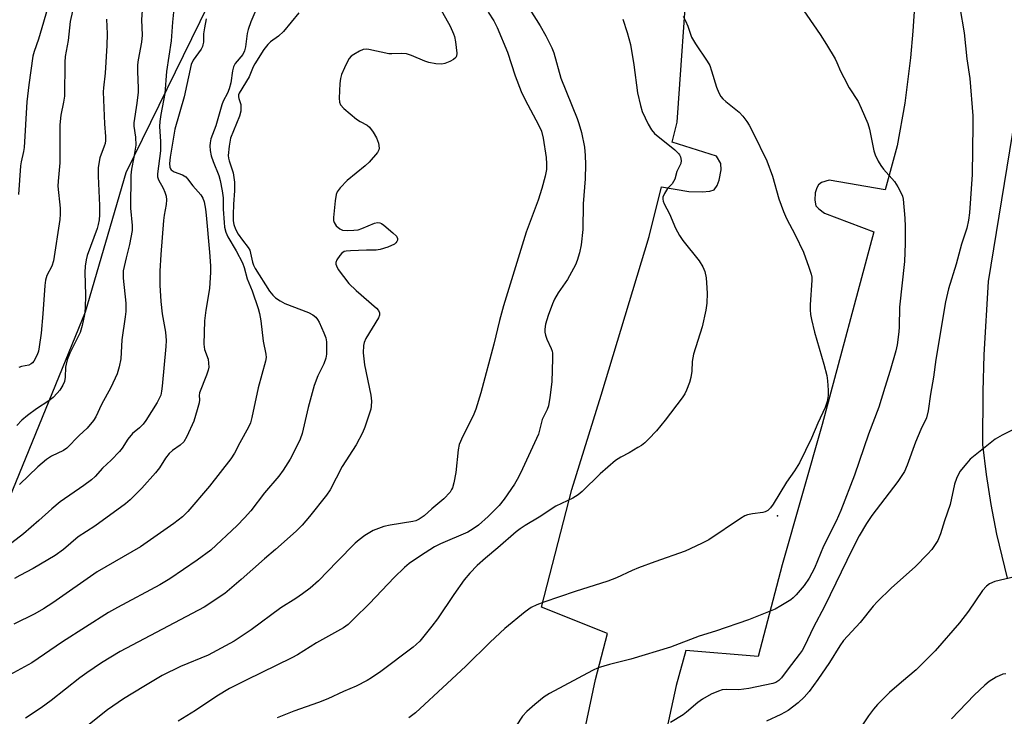
# Model space of a CAD drawing. Units: inches. Extents: x 1273765 to 1279765, y 529451 to 533452.
# Drawn here: x 1276304 to 1276577, y 530598 to 530791 of the extents above; entities that cross this region are included whole.
import ezdxf

# ---------------------------------------------------------------- set-up
doc = ezdxf.new("R2010")
doc.units = ezdxf.units.IN
doc.header["$MEASUREMENT"] = 0
for name, color, linetype in [('CNTRL-Analytical Point', 7, 'Continuous'), ('NTRL-Trees', 3, 'Continuous'), ('TRANS-Parking Lot', 4, 'Continuous'), ('TRANS-Road', 130, 'Continuous'), ('Undefined', 1, 'Continuous')]:
    doc.layers.add(name, color=color, linetype=linetype)

msp = doc.modelspace()

# ---------------------------------------------------------------- linework, layer by layer
at = {"layer": 'CNTRL-Analytical Point'}
msp.add_point((1276514.48, 530653.4, 382), dxfattribs=at)
at = {"layer": 'NTRL-Trees'}
msp.add_lwpolyline([(1276297.75, 531024), (1276338, 531018), (1276348.13, 531018), (1276368.25, 531013.94), (1276400.37, 531011.44), (1276424.63, 530999.38), (1276431.63, 530990.31), (1276436.62, 530976.19), (1276436.13, 530962.13), (1276433.13, 530948.06), (1276420, 530920.38), (1276396.38, 530857.44), (1276358.62, 530800.06), (1276333.5, 530748.75), (1276322.23, 530709.95), (1276288.17, 530626.76)], dxfattribs=at)
at = {"layer": 'TRANS-Parking Lot'}
for points in [[(1276459.96, 530589.1, 0), (1276463.94, 530607.9, 0), (1276467.26, 530620.66, 0), (1276448.9, 530628, 0), (1276457.32, 530660.69, 0), (1276465.53, 530686.89, 0), (1276478.85, 530731.01, 0), (1276482.22, 530744.84, 0), (1276489.87, 530743.54, 0), (1276493.57, 530743.4, 0), (1276495.69, 530743.59, 0), (1276496.85, 530744, 0), (1276497.68, 530745.23, 0), (1276498.24, 530746.7, 0), (1276498.79, 530749.53, 0), (1276498.69, 530751.27, 0), (1276497.5, 530753.37, 0), (1276485.24, 530757.22, 0), (1276486.6, 530762.8, 0), (1276489.62, 530806.44, 0)], [(1276552.57, 530796.35, 0), (1276552.1, 530788.04, 0), (1276551.45, 530780.64, 0), (1276549.84, 530768.09, 0), (1276547.7, 530756.24, 0), (1276544.41, 530744, 0), (1276528.86, 530746.66, 0), (1276526.68, 530745.98, 0), (1276525.82, 530745.41, 0), (1276525.37, 530744.53, 0), (1276524.94, 530743.13, 0), (1276524.84, 530741.08, 0), (1276525.16, 530739.56, 0), (1276525.93, 530738.68, 0), (1276527.49, 530737.46, 0), (1276541.25, 530732.29, 0), (1276526.86, 530678.77, 0), (1276515.77, 530639.8, 0), (1276509.12, 530614.28, 0), (1276488.98, 530616.02, 0), (1276486.36, 530606.22, 0), (1276482.77, 530590.02, 0)]]:
    msp.add_polyline3d(points, dxfattribs=at)
at = {"layer": 'TRANS-Road'}
msp.add_lwpolyline([(1276578.33, 530636.05), (1276575.4, 530648.32), (1276573.81, 530656.58), (1276572.51, 530664.9), (1276571.5, 530673.25), (1276571.61, 530687.97), (1276571.91, 530698.17), (1276573.03, 530718.53), (1276582, 530772.96)], dxfattribs=at)
at = {"layer": 'Undefined'}
for points, elevation in [([(1276515.22, 530803.33), (1276526.35, 530787.13), (1276528.12, 530784.36), (1276530.48, 530780.38), (1276530.99, 530779.37), (1276531.96, 530777), (1276532.88, 530775.18), (1276534.41, 530772.37), (1276536.83, 530768.49), (1276537.73, 530766.66), (1276539.58, 530762.38), (1276539.98, 530760.87), (1276541.27, 530754.81), (1276541.64, 530753.73), (1276542.47, 530751.95), (1276543.15, 530750.76), (1276543.89, 530749.72), (1276546.95, 530746.32), (1276547.88, 530744.84), (1276548.86, 530743.05), (1276549.19, 530742.25), (1276549.37, 530741.4), (1276549.83, 530736.13), (1276549.94, 530733.79), (1276549.92, 530729.1), (1276549.7, 530724.06), (1276548.35, 530711.34), (1276548.25, 530705.96), (1276548.15, 530704.5), (1276547.68, 530700.96), (1276547.3, 530699.22), (1276545.78, 530693.77), (1276544.24, 530689.04), (1276542.6, 530683.58), (1276539.74, 530676.08), (1276535.84, 530664.71), (1276532.03, 530654.87), (1276530.73, 530651.93), (1276527.21, 530644.98), (1276524.77, 530638.81), (1276523.29, 530636.09), (1276521.89, 530634), (1276519.63, 530631.44), (1276518.81, 530630.64), (1276518.14, 530630.09), (1276515.4, 530628.35), (1276513.85, 530627.49), (1276506.41, 530624.54), (1276497.3, 530621.39), (1276492.75, 530619.93), (1276484.78, 530616.91), (1276473.7, 530613.58), (1276467.79, 530612.1), (1276464.69, 530611.13), (1276463.06, 530610.45), (1276451.14, 530604.05), (1276449.65, 530603.07), (1276447.09, 530601.01), (1276444.85, 530599.04), (1276443.63, 530597.76), (1276440.12, 530592.32)], 380), ([(1276319.53, 530797.42), (1276318.05, 530790.72), (1276317.5, 530785.44), (1276316.69, 530781.06), (1276316.58, 530779.44), (1276316.42, 530769.97), (1276316.2, 530768.33), (1276315.45, 530764.7), (1276315.15, 530762.05), (1276315.13, 530751.46), (1276314.69, 530746.42), (1276314.63, 530744.98), (1276315.25, 530738.87), (1276315.27, 530737.19), (1276315.19, 530735.78), (1276313.41, 530724.22), (1276312.91, 530722.75), (1276311.52, 530720.14), (1276311.14, 530718.84), (1276310.98, 530717.41), (1276310.47, 530709.55), (1276309.95, 530704.18), (1276309.46, 530700.33), (1276309.2, 530699.19), (1276308.85, 530698.1), (1276307.92, 530696.35), (1276307.58, 530695.92), (1276307.2, 530695.59), (1276306.53, 530695.28), (1276304.54, 530694.88), (1276303.75, 530694.58)], 404), ([(1276417.97, 530799.46), (1276423.58, 530789.51), (1276424.53, 530787.38), (1276424.75, 530786.55), (1276425.01, 530785.14), (1276425.39, 530781.98), (1276425.31, 530781.17), (1276425.1, 530780.72), (1276424.5, 530780.2), (1276423.48, 530779.66), (1276422.11, 530779.11), (1276421.27, 530778.95), (1276419.6, 530779.02), (1276417.66, 530779.34), (1276416.55, 530779.74), (1276412.81, 530781.36), (1276411.46, 530781.78), (1276410.14, 530781.88), (1276407.35, 530781.77), (1276406.5, 530781.81), (1276401.01, 530783.02), (1276400.21, 530783.1), (1276399.42, 530783.01), (1276398.36, 530782.54), (1276396.82, 530781.62), (1276396.1, 530781.1), (1276395.51, 530780.49), (1276394.95, 530779.5), (1276394.23, 530777.92), (1276393.43, 530776.05), (1276393.07, 530774.95), (1276392.9, 530773.54), (1276392.78, 530769.49), (1276392.85, 530768.38), (1276393.11, 530767.64), (1276394.04, 530766.61), (1276397.58, 530763.6), (1276398.53, 530762.96), (1276400.49, 530761.93), (1276401.12, 530761.38), (1276402.21, 530759.99), (1276403.14, 530758.48), (1276403.7, 530756.91), (1276403.89, 530755.6), (1276403.78, 530755.1), (1276403.36, 530754.38), (1276401.03, 530751.67), (1276399.94, 530750.68), (1276394.97, 530746.58), (1276393.02, 530744.55), (1276392.19, 530743.45), (1276391.9, 530742.68), (1276391.65, 530740.96), (1276391.2, 530736.26), (1276391.21, 530735.42), (1276391.33, 530734.89), (1276391.91, 530734.02), (1276392.96, 530733.14), (1276393.69, 530732.82), (1276395.1, 530732.7), (1276396.84, 530732.76), (1276397.98, 530732.91), (1276399.08, 530733.28), (1276402.59, 530734.76), (1276403.4, 530734.92), (1276404.03, 530734.84), (1276404.48, 530734.65), (1276405.18, 530734.18), (1276407.63, 530732.08), (1276408.63, 530731.1), (1276408.97, 530730.46), (1276408.95, 530730.04), (1276408.79, 530729.63), (1276408.51, 530729.25), (1276408.1, 530728.93), (1276406.3, 530728.1), (1276404.13, 530727.36), (1276402.99, 530727.22), (1276400.33, 530727.22), (1276395.86, 530727.08), (1276394.7, 530726.97), (1276394.16, 530726.83), (1276393.47, 530726.4), (1276392.9, 530725.77), (1276392.11, 530724.56), (1276391.85, 530723.79), (1276391.86, 530723.31), (1276391.97, 530722.83), (1276392.44, 530721.86), (1276395.45, 530717.99), (1276397.46, 530716.02), (1276403.11, 530711.07), (1276403.66, 530710.44), (1276403.93, 530709.85), (1276403.94, 530709.2), (1276403.66, 530708.43), (1276400.14, 530702.64), (1276399.66, 530701.59), (1276399.49, 530700.74), (1276399.44, 530698.72), (1276399.77, 530695.37), (1276401.56, 530686.89), (1276401.72, 530685.25), (1276401.66, 530683.84), (1276401.51, 530683), (1276399.9, 530678.04), (1276399.21, 530676.46), (1276397.47, 530673.12), (1276393.61, 530667.08), (1276390.26, 530660.6), (1276389.24, 530659.17), (1276384.54, 530653.21), (1276382.43, 530650.82), (1276380.77, 530649.17), (1276375.09, 530644.02), (1276372.02, 530641.44), (1276365.56, 530635.67), (1276360.98, 530631.85), (1276355.25, 530628.02), (1276331.92, 530615.68), (1276326.7, 530612.58), (1276322.62, 530609.8), (1276320.74, 530608.41), (1276312.74, 530602.08), (1276309.99, 530600.07), (1276305.66, 530597.17)], 390), ([(1276442.82, 530798.74), (1276448.6, 530789.55), (1276450.18, 530786.79), (1276451.82, 530783.41), (1276452.39, 530782.09), (1276454.27, 530775.05), (1276458.84, 530763.81), (1276459.32, 530762.42), (1276460, 530759.96), (1276460.86, 530755.84), (1276461.06, 530753.56), (1276461.18, 530750.98), (1276461.07, 530747.08), (1276460.52, 530740.05), (1276460.41, 530732.97), (1276459.98, 530728.72), (1276459.49, 530726.52), (1276458.81, 530724.37), (1276458.35, 530723.16), (1276456.13, 530719.11), (1276453.52, 530715.34), (1276452.56, 530713.65), (1276451.99, 530712.34), (1276450.78, 530709.1), (1276450.04, 530706.68), (1276449.85, 530705.3), (1276449.88, 530704.43), (1276450.01, 530703.58), (1276450.41, 530702.52), (1276451.64, 530699.93), (1276451.91, 530699.13), (1276451.99, 530698.56), (1276452.01, 530697.11), (1276451.78, 530690.66), (1276451.22, 530686.31), (1276450.84, 530684), (1276450.47, 530682.93), (1276449.12, 530680.18), (1276448.12, 530676.09), (1276443.13, 530665.25), (1276442.21, 530663.45), (1276441.46, 530662.2), (1276438.58, 530658.07), (1276437.13, 530656.28), (1276434.15, 530653.24), (1276431.39, 530650.79), (1276429.98, 530649.78), (1276428.46, 530648.9), (1276420.84, 530645.6), (1276419.24, 530644.81), (1276415.32, 530642.27), (1276412.22, 530640.11), (1276410.91, 530639), (1276407.99, 530636.22), (1276401.19, 530629.04), (1276396.84, 530624.75), (1276395.2, 530623.22), (1276393.9, 530622.24), (1276386.48, 530618.09), (1276381.14, 530614.78), (1276379.62, 530613.92), (1276366.9, 530607.77), (1276362.29, 530605.39), (1276358.75, 530603.27), (1276352.81, 530599.35), (1276348.03, 530596.34)], 386), ([(1276346.96, 530795.19), (1276346.44, 530790.6), (1276346.07, 530785.39), (1276344.78, 530776.84), (1276344.35, 530770.77), (1276343.23, 530764.95), (1276342.96, 530763.02), (1276342.88, 530761.61), (1276343.09, 530757.43), (1276343.08, 530754.81), (1276342.27, 530748.4), (1276342.31, 530747.57), (1276342.53, 530746.8), (1276343.88, 530744.43), (1276344.36, 530743.38), (1276344.69, 530742.26), (1276344.79, 530741.22), (1276344.68, 530739.87), (1276344.14, 530736.97), (1276343.96, 530735.49), (1276343.22, 530726.04), (1276342.97, 530721.41), (1276342.97, 530717.49), (1276343.24, 530712.96), (1276343.59, 530709.56), (1276344.53, 530704.39), (1276344.74, 530702.13), (1276344.64, 530700.43), (1276343.63, 530689.44), (1276343.44, 530688.01), (1276343.17, 530686.95), (1276342.76, 530685.96), (1276342.17, 530684.93), (1276339.06, 530679.91), (1276338.3, 530678.84), (1276337.33, 530677.89), (1276335.37, 530676.28), (1276334.07, 530674.66), (1276332.49, 530672.16), (1276331.78, 530671.27), (1276329.39, 530668.85), (1276327.03, 530666.66), (1276324.96, 530664.35), (1276323.94, 530663.4), (1276321.81, 530661.83), (1276315.26, 530657.3), (1276312.91, 530655.31), (1276309.38, 530652.1), (1276305.05, 530648.39), (1276300.66, 530644.95)], 398), ([(1276312.21, 530795.99), (1276309.26, 530785.86), (1276308, 530782.42), (1276307.7, 530781.12), (1276306.6, 530773.19), (1276306.04, 530768.47), (1276305.24, 530755.76), (1276305.09, 530754.6), (1276304.46, 530751.78), (1276304.28, 530750.61), (1276303.71, 530742.68)], 406), ([(1276338.19, 530796.61), (1276337.89, 530791.21), (1276338.06, 530787.01), (1276337.87, 530785.03), (1276336.96, 530780.13), (1276336.75, 530778.68), (1276336.73, 530776.9), (1276336.92, 530772.22), (1276336.91, 530771.09), (1276336.59, 530768.05), (1276335.74, 530762.56), (1276335.75, 530761.71), (1276336.2, 530758.64), (1276336.24, 530756.36), (1276335.76, 530753.11), (1276335.04, 530749.73), (1276334.86, 530748.06), (1276334.79, 530738.92), (1276335.23, 530734.07), (1276335.24, 530732.65), (1276334.53, 530728.75), (1276333.55, 530725.13), (1276332.8, 530721.47), (1276332.75, 530719.41), (1276333.47, 530712.46), (1276333.48, 530710.15), (1276333.33, 530708.7), (1276332.35, 530702.31), (1276332.13, 530697.07), (1276331.67, 530694.78), (1276331.09, 530692.82), (1276329.35, 530689.03), (1276326.78, 530684.33), (1276325.12, 530680.91), (1276324.54, 530679.91), (1276322.77, 530677.73), (1276320.56, 530675.69), (1276317.11, 530672.2), (1276316.16, 530671.55), (1276312.83, 530669.94), (1276311.43, 530669.05), (1276309.1, 530666.97), (1276303.94, 530662.1)], 400), ([(1276565.1, 530794.67), (1276566.34, 530787.62), (1276567.06, 530780.39), (1276567.89, 530774.96), (1276568.68, 530764.55), (1276568.72, 530762.01), (1276568.49, 530748.22), (1276567.77, 530737.61), (1276567.53, 530735.56), (1276567.05, 530733.3), (1276565.53, 530728.89), (1276564.1, 530723.33), (1276561.98, 530716.47), (1276561.12, 530712.89), (1276558.46, 530696.81), (1276557.81, 530691.91), (1276557, 530687.2), (1276556.34, 530682.58), (1276555.89, 530680.61), (1276554.32, 530677.35), (1276552.79, 530673.89), (1276550.52, 530667.46), (1276549.7, 530665.7), (1276547.87, 530662.94), (1276540.66, 530653.46), (1276539.21, 530651.3), (1276537.19, 530647.85), (1276535.27, 530644.27), (1276527.49, 530628.21), (1276524.43, 530622.42), (1276521.99, 530617.14), (1276521.3, 530615.99), (1276520.5, 530614.86), (1276517.4, 530610.9), (1276515.58, 530608.4), (1276514.82, 530607.63), (1276513.97, 530607.13), (1276513.15, 530606.85), (1276506.54, 530605.45), (1276503.69, 530605.09), (1276500.23, 530605.18), (1276499.14, 530605.01), (1276498.07, 530604.71), (1276496.05, 530603.82), (1276493.6, 530602.45), (1276492.31, 530601.53), (1276489.21, 530598.84), (1276488.28, 530598.13), (1276484.74, 530595.94)], 378), ([(1276381.55, 530793.17), (1276377.26, 530787.96), (1276375.91, 530786.7), (1276373.7, 530785.14), (1276372.92, 530784.33), (1276371.85, 530783.02), (1276369.32, 530779.03), (1276368.89, 530778.18), (1276367.72, 530775.42), (1276364.98, 530770.84), (1276364.82, 530770.4), (1276364.76, 530769.85), (1276364.85, 530769.38), (1276365.41, 530767.68), (1276365.47, 530766.88), (1276365.41, 530765.81), (1276365.02, 530764.45), (1276362.59, 530758.37), (1276362.19, 530756.08), (1276361.96, 530753.53), (1276362.02, 530752.76), (1276362.19, 530752), (1276363.26, 530748.67), (1276363.67, 530746.1), (1276363.68, 530743.75), (1276363.42, 530740.02), (1276363.29, 530737.03), (1276363.34, 530735.36), (1276363.5, 530734.31), (1276363.95, 530733.09), (1276364.73, 530731.65), (1276365.85, 530730.03), (1276367.45, 530727.96), (1276367.89, 530727.22), (1276368.15, 530726.41), (1276368.7, 530723.86), (1276368.98, 530723.05), (1276369.41, 530722.12), (1276373.41, 530715.82), (1276374.3, 530714.74), (1276375.1, 530713.96), (1276376.32, 530713.12), (1276377.62, 530712.44), (1276384.25, 530709.94), (1276385.42, 530709.26), (1276386.25, 530708.6), (1276386.76, 530707.95), (1276387.17, 530707.18), (1276388.5, 530704.21), (1276389.02, 530702.84), (1276389.2, 530701.72), (1276389.24, 530700.02), (1276389.19, 530698.31), (1276389.01, 530697.22), (1276388.49, 530695.67), (1276386.81, 530692.33), (1276385.79, 530689.62), (1276384.12, 530683.48), (1276382.42, 530676.31), (1276381.92, 530674.71), (1276381.11, 530672.92), (1276379.12, 530669.12), (1276377.19, 530666.09), (1276375.99, 530664.42), (1276372.01, 530659.77), (1276368.2, 530654.81), (1276366.45, 530652.8), (1276364.38, 530650.71), (1276357.09, 530643.86), (1276353.35, 530641.09), (1276345.72, 530635.88), (1276342.91, 530634.22), (1276331.22, 530627.97), (1276328.69, 530626.53), (1276315.92, 530618.41), (1276307.35, 530612.53), (1276298.14, 530607.58)], 392), ([(1276369.61, 530793.93), (1276368.18, 530790.7), (1276367.46, 530788.58), (1276367.22, 530787.46), (1276366.71, 530783.73), (1276366.47, 530782.63), (1276365.96, 530781.58), (1276363.89, 530779.09), (1276363.38, 530778.16), (1276363.11, 530777.07), (1276362.61, 530773.68), (1276362.22, 530772.04), (1276361.75, 530770.83), (1276360.55, 530768.6), (1276360.13, 530767.56), (1276358.52, 530761.78), (1276357.11, 530758.12), (1276356.87, 530757.02), (1276356.8, 530756.2), (1276356.91, 530754.87), (1276357.22, 530753.48), (1276357.78, 530751.85), (1276359.3, 530747.95), (1276359.66, 530746.55), (1276360.25, 530743.67), (1276360.52, 530741.73), (1276360.56, 530738.62), (1276360.77, 530734.93), (1276360.94, 530733.65), (1276361.27, 530732.23), (1276361.8, 530730.9), (1276364.17, 530727.04), (1276365.89, 530723.67), (1276366.34, 530722.4), (1276367.17, 530719.26), (1276368.59, 530715.91), (1276370.27, 530711.04), (1276370.63, 530709.65), (1276370.99, 530707.63), (1276371.59, 530701.91), (1276372.41, 530698.34), (1276372.45, 530697.42), (1276372.31, 530696.4), (1276370.27, 530688.93), (1276368.48, 530680.69), (1276368.09, 530679.28), (1276367.54, 530678.05), (1276365.16, 530673.7), (1276363.67, 530670.8), (1276362.66, 530669.2), (1276356.69, 530661.62), (1276350.7, 530654.6), (1276349.26, 530653.14), (1276346.81, 530651.29), (1276337.55, 530644.81), (1276325.58, 530637.85), (1276313.2, 530629.25), (1276310.64, 530627.56), (1276308.19, 530626.16), (1276302.42, 530623.32)], 394), ([(1276355.85, 530791.47), (1276355.3, 530789), (1276355.04, 530787.33), (1276355.02, 530785.01), (1276354.92, 530784.27), (1276354.77, 530783.8), (1276354.4, 530783.1), (1276352.17, 530780.04), (1276351.66, 530778.83), (1276349.66, 530769.85), (1276347.14, 530760.8), (1276345.81, 530753.02), (1276345.61, 530751.3), (1276345.69, 530750.24), (1276345.87, 530749.79), (1276346.08, 530749.52), (1276346.92, 530749.03), (1276349.27, 530748.17), (1276350.14, 530747.64), (1276350.66, 530747.08), (1276352.12, 530745.08), (1276354.32, 530742.57), (1276354.86, 530741.69), (1276355.22, 530740.64), (1276355.6, 530738.66), (1276355.8, 530736.96), (1276356.69, 530726.71), (1276356.97, 530722.89), (1276357, 530721.14), (1276356.77, 530716.53), (1276355.72, 530710.53), (1276355.32, 530707.62), (1276355.15, 530701.14), (1276355.37, 530699.58), (1276356.33, 530696.9), (1276356.48, 530695.8), (1276356.5, 530694.7), (1276356.36, 530693.87), (1276355.92, 530692.5), (1276353.91, 530687.6), (1276353.84, 530686.85), (1276353.95, 530685.61), (1276353.86, 530684.78), (1276353.35, 530682.82), (1276352.37, 530679.74), (1276350.45, 530675.45), (1276349.57, 530673.99), (1276348.6, 530673.02), (1276346.42, 530671.52), (1276345.57, 530670.73), (1276344.48, 530669.39), (1276342.87, 530666.74), (1276341.75, 530665.34), (1276337.97, 530661.12), (1276334.69, 530657.88), (1276333.43, 530656.76), (1276324.84, 530650.57), (1276320.24, 530647.56), (1276316.19, 530644.06), (1276313.9, 530642.34), (1276307.77, 530638.72), (1276304.1, 530636.84), (1276302.58, 530635.99)], 396), ([(1276434.1, 530793.35), (1276435.66, 530790.96), (1276436.58, 530789.14), (1276439.46, 530782.26), (1276441.59, 530775.67), (1276443.28, 530771.29), (1276444.42, 530768.96), (1276448.14, 530762.06), (1276448.91, 530760.27), (1276449.42, 530758.38), (1276450.19, 530752.94), (1276450.35, 530751.23), (1276450.32, 530749.66), (1276449.91, 530747.75), (1276448.99, 530744.37), (1276447.97, 530741.16), (1276444.67, 530732.19), (1276438.34, 530711.75), (1276437.23, 530707.72), (1276435.65, 530701.13), (1276432.08, 530687.61), (1276430.74, 530683.08), (1276429.99, 530681.19), (1276427.07, 530675.56), (1276426.1, 530673.18), (1276425.83, 530671.72), (1276425.12, 530665.46), (1276424.55, 530662.59), (1276424.18, 530661.19), (1276423.96, 530660.67), (1276423.53, 530659.98), (1276421.85, 530658.1), (1276418.49, 530655.34), (1276416.35, 530653.42), (1276414.98, 530652.5), (1276414, 530652.05), (1276413.19, 530651.81), (1276406.87, 530650.84), (1276405.16, 530650.45), (1276402.14, 530649.32), (1276399.9, 530647.96), (1276398.25, 530646.77), (1276397.17, 530645.77), (1276392.21, 530640.74), (1276387.03, 530635.31), (1276384.72, 530633.31), (1276382.6, 530631.73), (1276380.69, 530630.43), (1276376.55, 530627.85), (1276368.34, 530621.74), (1276363.57, 530618.54), (1276356.39, 530614.72), (1276348.72, 530611.54), (1276343.63, 530608.99), (1276338.47, 530606.01), (1276332.81, 530602.5), (1276328.45, 530599.49), (1276326.17, 530597.76), (1276316.81, 530590.24)], 388), ([(1276488.29, 530792.2), (1276488.91, 530790.97), (1276489.53, 530789.45), (1276490.62, 530786.39), (1276491.68, 530784.59), (1276494.98, 530779.74), (1276495.67, 530778.49), (1276496.16, 530777.1), (1276497.51, 530772.55), (1276498.18, 530770.91), (1276498.77, 530769.92), (1276499.29, 530769.3), (1276500.15, 530768.52), (1276503.84, 530765.54), (1276504.8, 530764.49), (1276505.99, 530762.93), (1276506.6, 530761.95), (1276507.71, 530759.85), (1276511.53, 530752.09), (1276513.11, 530747.79), (1276514.84, 530741.53), (1276516.14, 530737.94), (1276516.95, 530736.06), (1276519.36, 530731.47), (1276521.66, 530726.71), (1276523.21, 530722.51), (1276523.83, 530720.57), (1276523.98, 530719.72), (1276524.01, 530718.84), (1276523.52, 530712.04), (1276523.52, 530710.68), (1276523.63, 530709.35), (1276523.91, 530707.91), (1276524.77, 530704.47), (1276527.38, 530695.57), (1276528.14, 530692.39), (1276528.38, 530690.94), (1276528.57, 530688.32), (1276528.56, 530686.87), (1276528.22, 530685.14), (1276527.69, 530683.46), (1276525.68, 530679.16), (1276523.91, 530675.01), (1276520.57, 530668.12), (1276519.17, 530665.87), (1276517, 530662.72), (1276513.3, 530656.66), (1276512.5, 530655.59), (1276511.75, 530654.87), (1276511.09, 530654.51), (1276510.36, 530654.28), (1276507.49, 530653.97), (1276506.17, 530653.66), (1276505.4, 530653.36), (1276504.17, 530652.63), (1276495.39, 530646.77), (1276493.33, 530645.68), (1276488.84, 530643.55), (1276480.37, 530640.61), (1276475.88, 530638.92), (1276474.14, 530638.2), (1276469.73, 530636.13), (1276467.39, 530635.21), (1276458.24, 530632.35), (1276449.59, 530629.42), (1276447.64, 530628.71), (1276446.06, 530627.91), (1276444.38, 530626.74), (1276438.73, 530622.09), (1276434.67, 530618.29), (1276427.9, 530611.64), (1276422.71, 530606.78), (1276413.94, 530598.7), (1276412.13, 530597.24)], 382), ([(1276328.15, 530791.39), (1276328.3, 530787.34), (1276328.19, 530784.09), (1276327.77, 530776.44), (1276327.26, 530772.37), (1276327.19, 530771.25), (1276327.54, 530762.35), (1276327.82, 530758.84), (1276327.83, 530757.68), (1276327.72, 530756.87), (1276327.51, 530756.11), (1276326.3, 530752.84), (1276325.84, 530750.23), (1276325.8, 530747.77), (1276326.22, 530739.6), (1276326.21, 530737.06), (1276326.07, 530735.68), (1276325.82, 530734.34), (1276325.51, 530733.25), (1276322.75, 530725.73), (1276322.48, 530724.57), (1276322.21, 530722.81), (1276322.14, 530721.02), (1276322.28, 530714.78), (1276322.17, 530711.07), (1276322.02, 530709.37), (1276321.36, 530706.29), (1276320.82, 530704.36), (1276320.2, 530703.02), (1276317.91, 530698.61), (1276317.18, 530696.74), (1276316.74, 530694.71), (1276316.66, 530691.93), (1276316.45, 530690.69), (1276316.03, 530689.72), (1276315.13, 530688.32), (1276314.45, 530687.44), (1276313.28, 530686.27), (1276312.15, 530685.39), (1276308.73, 530683.11), (1276306.2, 530681.31), (1276304.64, 530679.99), (1276303.18, 530678.54)], 402), ([(1276471.51, 530791.38), (1276472.76, 530787.75), (1276473.68, 530784.38), (1276474.59, 530778.7), (1276475.62, 530770.9), (1276476.39, 530767.4), (1276476.92, 530765.71), (1276478.53, 530762.24), (1276479.47, 530760.65), (1276480.31, 530759.64), (1276485.97, 530755.08), (1276486.95, 530754.11), (1276487.27, 530753.67), (1276487.5, 530753.18), (1276487.74, 530752.13), (1276487.65, 530751.35), (1276486.49, 530749.04), (1276485.92, 530746.99), (1276485.63, 530746.29), (1276485.2, 530745.67), (1276483.89, 530744.36), (1276483.05, 530742.94), (1276482.67, 530741.93), (1276482.62, 530741.41), (1276482.69, 530740.88), (1276482.97, 530740.11), (1276484.44, 530737.33), (1276486.17, 530733.34), (1276487.22, 530731.34), (1276488.22, 530729.93), (1276492.72, 530724.3), (1276493.73, 530722.59), (1276494.27, 530721.27), (1276494.64, 530719.57), (1276494.79, 530718.15), (1276494.9, 530715.31), (1276494.88, 530712.52), (1276494.58, 530710.53), (1276493.52, 530705.94), (1276491.15, 530698.34), (1276490.82, 530696.28), (1276490.68, 530693.56), (1276490.44, 530691.83), (1276490.05, 530690.44), (1276489.19, 530688.3), (1276488.7, 530687.31), (1276487.99, 530686.22), (1276483.27, 530679.97), (1276480.85, 530677.03), (1276478.66, 530674.69), (1276477.61, 530673.68), (1276476.68, 530672.97), (1276475.72, 530672.35), (1276473.24, 530670.91), (1276470.92, 530669.74), (1276469.48, 530668.75), (1276465.2, 530665.11), (1276460.23, 530660.15), (1276459.12, 530659.21), (1276457.6, 530658.32), (1276452.89, 530656.07), (1276448.29, 530652.99), (1276444.42, 530650.73), (1276443.04, 530649.78), (1276441.94, 530648.92), (1276436.83, 530644.46), (1276433.42, 530641.68), (1276431.05, 530639.6), (1276429.02, 530637.45), (1276427.5, 530635.63), (1276424.6, 530631.54), (1276420.01, 530624.81), (1276418.46, 530622.76), (1276415.11, 530618.61), (1276414.16, 530617.61), (1276413.29, 530616.87), (1276404.32, 530610.17), (1276401.76, 530608.36), (1276400.56, 530607.6), (1276397.49, 530606.07), (1276393.98, 530604.6), (1276389.62, 530602.59), (1276386.96, 530601.52), (1276380.15, 530599.14), (1276375.56, 530597.27)], 384), ([(1276582.23, 530678.47), (1276576.86, 530675.85), (1276574.9, 530674.71), (1276568.89, 530669.92), (1276568.02, 530669.12), (1276567.01, 530668.03), (1276565.14, 530665.75), (1276564.14, 530663.79), (1276563.64, 530662.17), (1276562.44, 530656.53), (1276560.87, 530651.99), (1276559.76, 530648.39), (1276558.97, 530646.56), (1276557.33, 530644.08), (1276556.17, 530642.73), (1276552.8, 530639.35), (1276546, 530633.27), (1276542.24, 530629.56), (1276541.07, 530628.25), (1276537.42, 530623.77), (1276532.81, 530618.72), (1276531.76, 530617.31), (1276528.91, 530612.64), (1276525.66, 530607.91), (1276523.23, 530604.57), (1276521.88, 530603), (1276520.17, 530601.41), (1276517.47, 530599.33), (1276515.43, 530598.17), (1276511.42, 530596.37)], 376), ([(1276580.34, 530636.46), (1276574.87, 530635.16), (1276573.34, 530634.54), (1276572.5, 530633.88), (1276571.43, 530632.64), (1276567.54, 530626.95), (1276565.06, 530623.66), (1276558.25, 530615.9), (1276553.01, 530610.59), (1276548.91, 530607.17), (1276545.58, 530604.26), (1276544.29, 530603.05), (1276542.24, 530600.94), (1276541.11, 530599.63), (1276539.72, 530597.83), (1276536.78, 530593.33)], 374), ([(1276577.9, 530609.51), (1276577.07, 530609.37), (1276575.18, 530608.53), (1276573.24, 530607.33), (1276572.02, 530606.31), (1276569.11, 530603.52), (1276562.82, 530597.03)], 372)]:
    msp.add_lwpolyline(points, dxfattribs=dict(at, elevation=elevation))

doc.saveas('drawing.dxf')
